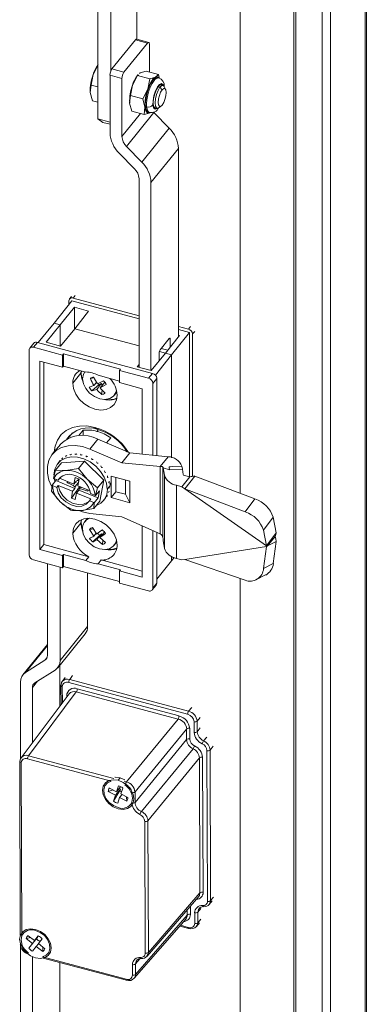
# Model space of a CAD drawing. Units: millimetres. Extents: x 63 to 8538, y 73 to 6060.
# Drawn here: x 7661 to 7700, y 4894 to 5006 of the extents above; entities that cross this region are included whole.
import ezdxf

# ---------------------------------------------------------------- set-up
doc = ezdxf.new("R2010")
doc.units = ezdxf.units.MM
doc.header["$LTSCALE"] = 5

msp = doc.modelspace()

# ---------------------------------------------------------------- linework, layer by layer
at = {"linetype": 'Continuous', "lineweight": 18}
for p, q in [((7700.05, 4615.26), (7700.05, 5247.09)), ((7700.18, 4615.59), (7700.18, 5247.43)), ((7695.16, 5242.49), (7695.16, 4610.66)), ((7696.12, 5242.23), (7696.12, 4610.4)), ((7685.88, 5236.87), (7685.88, 4951.97)), ((7691.98, 4630.33), (7691.98, 5236.09)), ((7692.21, 4630.61), (7692.21, 5236.37)), ((7674.17, 5003.4), (7674.17, 5015.42)), ((7669.77, 5011.87), (7669.77, 4994.37)), ((7671.22, 5011.83), (7671.22, 4999.76)), ((7671.36, 5000.03), (7674.02, 5003.33)), ((7675.38, 5002.96), (7672.72, 4999.67)), ((7674.02, 5003.33), (7675.38, 5002.96)), ((7675.52, 5003.04), (7674.16, 5003.41)), ((7675.6, 4999.69), (7675.6, 5002.81)), ((7669.8, 5000.49), (7669.22, 4999.4)), ((7669.77, 5000.48), (7669.77, 5000.47)), ((7669.22, 4999.4), (7668.99, 4998.21)), ((7671.14, 4999.32), (7671.14, 4992.78)), ((7672.49, 4998.95), (7671.14, 4999.32)), ((7672.72, 4999.67), (7671.36, 5000.03)), ((7673.68, 4998.2), (7674.26, 4999.29)), ((7674.32, 4999.39), (7674.23, 4999.27)), ((7674.26, 4999.29), (7674.35, 4999.37)), ((7675.65, 4998.91), (7674.26, 4999.29)), ((7674.48, 4999.5), (7674.57, 4999.58)), ((7674.57, 4999.58), (7675.23, 4999.79)), ((7676.63, 4999.41), (7675.23, 4999.79)), ((7676.31, 4999.11), (7675.92, 4998.97)), ((7676.63, 4999.41), (7676.31, 4999.11)), ((7676.67, 4999.01), (7676.52, 4999.05)), ((7676.75, 4998.96), (7676.63, 4999.41)), ((7668.99, 4998.21), (7668.9, 4997.37)), ((7668.99, 4998.21), (7669.77, 4998)), ((7672.49, 4992.38), (7672.49, 4998.95)), ((7673.45, 4997.01), (7673.68, 4998.2)), ((7675.65, 4998.91), (7675.42, 4997.73)), ((7675.99, 4998.83), (7675.92, 4998.97)), ((7675.99, 4998.75), (7676.14, 4998.71)), ((7676.58, 4998.02), (7676.8, 4997.96)), ((7677.04, 4997.68), (7676.8, 4997.96)), ((7677.15, 4998.16), (7676.81, 4998.25)), ((7677.43, 4997.73), (7677.29, 4998.03)), ((7668.9, 4997.37), (7669.16, 4996.44)), ((7673.36, 4996.17), (7673.45, 4997.01)), ((7674.85, 4996.64), (7673.45, 4997.01)), ((7675.42, 4997.73), (7674.85, 4996.64)), ((7669.77, 4996.28), (7669.16, 4996.44)), ((7673.62, 4995.24), (7673.36, 4996.17)), ((7673.37, 4996.09), (7673.36, 4996.17)), ((7674.85, 4996.64), (7675.1, 4995.7)), ((7675.1, 4995.7), (7675.02, 4994.86)), ((7676.64, 4995.63), (7676.92, 4995.82)), ((7672.49, 4992.38), (7674.59, 4994.98)), ((7676.12, 4995.09), (7673.01, 4991.24)), ((7673.62, 4995.24), (7675.02, 4994.86)), ((7675.02, 4994.86), (7675.68, 4995.07)), ((7675.47, 4995.13), (7675.61, 4995.1)), ((7676.12, 4995.68), (7676.46, 4995.59)), ((7677.85, 4993.32), (7676.12, 4995.09)), ((7669.77, 4994.37), (7671.14, 4994)), ((7670.34, 4993.98), (7669.77, 4994.37)), ((7671.14, 4993.76), (7670.34, 4993.98)), ((7674.74, 4989.47), (7677.85, 4993.32)), ((7674.74, 4989.47), (7673.01, 4991.24)), ((7672.18, 4990.5), (7673.91, 4988.73)), ((7678.89, 4991.04), (7675.78, 4987.18)), ((7678.89, 4969.68), (7678.89, 4991.04)), ((7674.43, 4966.24), (7674.43, 4987.59)), ((7675.78, 4965.87), (7675.78, 4987.18)), ((7664.83, 4971.23), (7666.82, 4973.75)), ((7666.48, 4973.32), (7666.48, 4973.78)), ((7666.78, 4974.26), (7666.55, 4973.98)), ((7666.82, 4973.75), (7674.43, 4971.71)), ((7666.97, 4974.08), (7667.19, 4974.36)), ((7674.43, 4972.08), (7666.97, 4974.08)), ((7667.12, 4973.03), (7665.48, 4971.06)), ((7668.71, 4972.6), (7667.12, 4973.03)), ((7667.12, 4973.03), (7667.12, 4970.58)), ((7667.14, 4970.61), (7668.71, 4972.6)), ((7663.01, 4969.03), (7664.83, 4971.23)), ((7665.48, 4971.06), (7664.83, 4971.23)), ((7663.91, 4969.07), (7665.48, 4971.06)), ((7665.48, 4971.06), (7665.48, 4968.64)), ((7667.14, 4970.61), (7665.51, 4968.64)), ((7674.43, 4968.65), (7667.14, 4970.61)), ((7680.16, 4970.16), (7678.1, 4967.66)), ((7680.02, 4970.57), (7678.89, 4970.87)), ((7678.89, 4970.5), (7680.16, 4970.16)), ((7680.24, 4970.85), (7680.02, 4970.57)), ((7680.16, 4970.16), (7680.16, 4953.83)), ((7680.73, 4970.28), (7680.5, 4970.01)), ((7662.49, 4968.96), (7662.04, 4968.4)), ((7662.91, 4969.06), (7662.46, 4968.5)), ((7675.96, 4965.55), (7662.91, 4969.06)), ((7665.51, 4968.64), (7663.91, 4969.07)), ((7676.83, 4968.23), (7677.84, 4969.49)), ((7677.43, 4967.84), (7679, 4969.83)), ((7677.81, 4969.45), (7677.95, 4969.41)), ((7677.95, 4969.41), (7677.95, 4968.5)), ((7679, 4969.83), (7678.89, 4969.86)), ((7680.5, 4970.01), (7680.5, 4953.89)), ((7661.98, 4968.2), (7661.98, 4944.99)), ((7665.77, 4967.61), (7662.46, 4968.5)), ((7677.43, 4967.84), (7675.8, 4965.87)), ((7676.71, 4966.97), (7676.71, 4967.87)), ((7676.74, 4968.04), (7677.44, 4967.85)), ((7677.7, 4968.17), (7676.94, 4968.37)), ((7678.1, 4967.66), (7677.43, 4967.84)), ((7665.77, 4966.24), (7663.18, 4966.94)), ((7663.18, 4966.94), (7663.18, 4945.6)), ((7663.63, 4966.82), (7663.63, 4946.16)), ((7665.77, 4967.61), (7665.88, 4967.75)), ((7665.77, 4966.24), (7665.77, 4967.61)), ((7672.31, 4966.02), (7665.88, 4967.75)), ((7665.88, 4967.75), (7665.88, 4966.38)), ((7678.1, 4967.66), (7676.28, 4965.36)), ((7678.1, 4967.66), (7678.1, 4955.99)), ((7665.77, 4966.24), (7665.88, 4966.38)), ((7668.41, 4965.7), (7665.88, 4966.38)), ((7666.92, 4964.43), (7667.85, 4965.58)), ((7667.86, 4965.85), (7667.85, 4965.58)), ((7672.31, 4966.02), (7672.2, 4965.88)), ((7672.2, 4965.88), (7672.2, 4964.51)), ((7675.51, 4964.99), (7672.2, 4965.88)), ((7674.21, 4966.29), (7674.43, 4966.56)), ((7675.8, 4965.87), (7674.21, 4966.29)), ((7669.36, 4965.03), (7668.91, 4964.96)), ((7669.32, 4964.18), (7669.6, 4964.53)), ((7670.41, 4964.72), (7669.71, 4964.35)), ((7672.2, 4964.68), (7669.79, 4965.33)), ((7670.54, 4964.56), (7670.02, 4963.91)), ((7670.54, 4964.56), (7670.54, 4964.56)), ((7674.78, 4963.81), (7672.2, 4964.51)), ((7675.51, 4964.99), (7675.96, 4965.55)), ((7676.44, 4964.98), (7675.99, 4964.42)), ((7676.44, 4956.23), (7676.44, 4964.98)), ((7669.32, 4964.18), (7668.78, 4964)), ((7669.91, 4964.28), (7669.09, 4963.57)), ((7669.09, 4963.57), (7669.63, 4963.74)), ((7670.15, 4964.39), (7669.63, 4963.74)), ((7670.15, 4964.39), (7669.91, 4964.28)), ((7670.71, 4964.28), (7670.02, 4963.91)), ((7670.27, 4964.22), (7670.15, 4964.39)), ((7670.19, 4963.15), (7670.26, 4963.66)), ((7671.63, 4963.08), (7671.92, 4963.44)), ((7674.78, 4956.39), (7674.78, 4963.81)), ((7675.99, 4956.28), (7675.99, 4964.42)), ((7668.09, 4959.1), (7667.61, 4958.5)), ((7668.09, 4958.51), (7668.09, 4959.1)), ((7669.77, 4959.19), (7669.43, 4959.42)), ((7669.82, 4959.18), (7669.66, 4958.98)), ((7666.88, 4958.8), (7666.38, 4958.19)), ((7669.77, 4958.09), (7668.87, 4956.98)), ((7673.38, 4956.53), (7669.77, 4958.09)), ((7670.75, 4957.67), (7671.23, 4958.26)), ((7665.51, 4957.5), (7664.6, 4956.38)), ((7672.48, 4955.41), (7668.87, 4956.98)), ((7665.49, 4955.68), (7665.22, 4955.35)), ((7668.25, 4955.62), (7665.64, 4955.42)), ((7665.69, 4955.88), (7665.65, 4955.85)), ((7665.78, 4955.97), (7665.69, 4955.88)), ((7666.13, 4956.16), (7666.07, 4956.16)), ((7666.23, 4956.24), (7666.13, 4956.16)), ((7666.66, 4956.33), (7666.58, 4956.35)), ((7666.77, 4956.39), (7666.66, 4956.33)), ((7667.25, 4956.37), (7667.16, 4956.43)), ((7667.37, 4956.43), (7667.25, 4956.37)), ((7668.25, 4955.62), (7667.56, 4954.77)), ((7667.88, 4956.29), (7667.78, 4956.38)), ((7667.99, 4956.33), (7667.88, 4956.29)), ((7670.42, 4953.46), (7668.25, 4955.62)), ((7668.51, 4956.1), (7668.41, 4956.21)), ((7668.62, 4956.12), (7668.51, 4956.1)), ((7669.12, 4955.78), (7669.03, 4955.92)), ((7669.23, 4955.8), (7669.12, 4955.78)), ((7669.68, 4955.38), (7669.6, 4955.53)), ((7672.48, 4955.41), (7673.38, 4956.53)), ((7677.73, 4956.11), (7673.38, 4956.53)), ((7676.83, 4954.99), (7677.73, 4956.11)), ((7664.95, 4954.57), (7664.72, 4953.69)), ((7665.64, 4955.42), (7664.95, 4954.57)), ((7666.15, 4954.54), (7664.95, 4954.57)), ((7667.56, 4954.77), (7666.15, 4954.54)), ((7668.54, 4953.56), (7667.56, 4954.77)), ((7669.78, 4955.38), (7669.68, 4955.38)), ((7670.17, 4954.89), (7670.11, 4955.06)), ((7670.27, 4954.88), (7670.17, 4954.89)), ((7670.57, 4954.34), (7670.53, 4954.52)), ((7676.83, 4954.99), (7672.48, 4955.41)), ((7676.83, 4947.39), (7676.83, 4954.99)), ((7677.14, 4954.94), (7677.14, 4946.94)), ((7677.86, 4954.61), (7677.17, 4954.85)), ((7677.3, 4954), (7677.17, 4954.85)), ((7677.86, 4954.61), (7679.34, 4954.69)), ((7679.34, 4954.69), (7679.26, 4955.05)), ((7679.43, 4954.11), (7679.34, 4954.69)), ((7665.01, 4953.41), (7664.57, 4952.87)), ((7665.25, 4953.45), (7664.76, 4953.65)), ((7665.03, 4953.54), (7665.01, 4953.41)), ((7665.01, 4953.41), (7667.17, 4952.52)), ((7665.43, 4953.67), (7665.25, 4953.45)), ((7665.46, 4953.72), (7665.43, 4953.67)), ((7665.43, 4953.67), (7667.04, 4953.01)), ((7666.28, 4953.16), (7666.3, 4953.31)), ((7667.04, 4953.01), (7667.2, 4953.75)), ((7667.63, 4953.58), (7667.2, 4953.75)), ((7667.59, 4953.32), (7667.42, 4953.42)), ((7667.62, 4953.58), (7667.47, 4953.43)), ((7667.63, 4953.58), (7667.51, 4952.81)), ((7669.73, 4952.6), (7668.54, 4953.56)), ((7670.42, 4953.46), (7669.73, 4952.6)), ((7669.98, 4951.09), (7670.42, 4953.46)), ((7670.65, 4954.33), (7670.57, 4954.34)), ((7670.86, 4953.75), (7670.85, 4953.94)), ((7670.93, 4953.74), (7670.86, 4953.75)), ((7671.02, 4953.16), (7671.04, 4953.35)), ((7671.27, 4953.91), (7671.27, 4951.47)), ((7673.4, 4953.33), (7671.27, 4953.91)), ((7671.81, 4953.76), (7671.81, 4952.14)), ((7672.88, 4951.85), (7672.88, 4953.47)), ((7673.4, 4950.9), (7673.4, 4953.33)), ((7677.3, 4945.73), (7677.3, 4954)), ((7679.29, 4952.7), (7680.19, 4953.82)), ((7680.19, 4953.82), (7679.58, 4953.98)), ((7679.63, 4952.46), (7680.74, 4953.92)), ((7687.56, 4951.33), (7680.74, 4953.92)), ((7664.57, 4952.87), (7664.52, 4952.2)), ((7664.52, 4952.2), (7665.5, 4950.99)), ((7665.1, 4952.63), (7664.61, 4952.83)), ((7665.1, 4952.63), (7665.28, 4952.85)), ((7666.89, 4952.19), (7665.28, 4952.85)), ((7666.43, 4953.26), (7666.28, 4953.16)), ((7666.78, 4951.43), (7667.67, 4952.71)), ((7666.78, 4951.43), (7666.89, 4952.19)), ((7667.16, 4952.71), (7667.57, 4953.2)), ((7667.51, 4952.81), (7668.88, 4952.25)), ((7667.62, 4952.33), (7669.79, 4951.44)), ((7667.67, 4952.75), (7667.67, 4952.71)), ((7667.67, 4952.71), (7667.91, 4952.61)), ((7667.84, 4952.68), (7667.7, 4952.49)), ((7668.64, 4952.35), (7668.62, 4952.2)), ((7669.5, 4951.72), (7669.73, 4952.6)), ((7669.94, 4952.26), (7669.5, 4951.72)), ((7669.79, 4951.44), (7669.94, 4952.26)), ((7671.11, 4952.78), (7670.83, 4952.44)), ((7670.96, 4952.05), (7671.03, 4952.22)), ((7671.08, 4953.15), (7671.02, 4953.16)), ((7671.09, 4952.58), (7671.05, 4952.58)), ((7678.68, 4952.87), (7678.68, 4944.59)), ((7679.29, 4952.7), (7678.68, 4952.87)), ((7679.29, 4952.7), (7679.63, 4952.46)), ((7688.88, 4946.02), (7679.63, 4952.46)), ((7686.46, 4949.87), (7679.63, 4952.46)), ((7667.2, 4951.25), (7666.78, 4951.43)), ((7667.36, 4951.99), (7667.2, 4951.25)), ((7668.98, 4951.33), (7667.36, 4951.99)), ((7668.98, 4951.33), (7668.8, 4951.11)), ((7669.29, 4950.91), (7668.8, 4951.11)), ((7668.95, 4951.93), (7669.44, 4951.73)), ((7669.98, 4951.09), (7669.29, 4950.24)), ((7669.35, 4950.9), (7669.79, 4951.44)), ((7670.4, 4951.16), (7670.68, 4951.49)), ((7670.73, 4951.58), (7670.84, 4951.73)), ((7670.74, 4951.58), (7670.73, 4951.58)), ((7670.98, 4952.05), (7670.96, 4952.05)), ((7671.81, 4952.14), (7671.27, 4951.47)), ((7671.27, 4951.47), (7673.4, 4950.9)), ((7671.81, 4952.14), (7672.88, 4951.85)), ((7672.88, 4951.85), (7673.4, 4950.9)), ((7686.46, 4949.87), (7687.56, 4951.33)), ((7665.5, 4950.99), (7666.69, 4950.04)), ((7667.02, 4950.1), (7667.07, 4950)), ((7667.07, 4950), (7667.89, 4950.01)), ((7667.89, 4950.01), (7669.29, 4950.24)), ((7669.29, 4950.24), (7669.35, 4950.9)), ((7667.88, 4948.97), (7667.85, 4948.59)), ((7668.6, 4949.13), (7668.29, 4948.75)), ((7668.87, 4949.69), (7672.48, 4949.31)), ((7672.48, 4949.31), (7676.83, 4947.39)), ((7689.64, 4949.25), (7688.53, 4947.79)), ((7689.98, 4947.48), (7689.64, 4949.25)), ((7666.92, 4947.45), (7667.85, 4948.59)), ((7669.25, 4947.95), (7668.81, 4947.86)), ((7668.81, 4947.86), (7669.29, 4947.12)), ((7669.64, 4947.35), (7669.15, 4948.09)), ((7674.78, 4942.47), (7674.78, 4948.29)), ((7675.99, 4941.21), (7675.99, 4947.76)), ((7688.88, 4946.02), (7688.53, 4947.79)), ((7669.97, 4947.22), (7669.18, 4946.45)), ((7669.57, 4947.46), (7669.29, 4947.12)), ((7670.17, 4947.36), (7669.65, 4946.72)), ((7670.29, 4946.17), (7669.65, 4946.72)), ((7670.17, 4947.36), (7669.97, 4947.22)), ((7670, 4946.94), (7670.5, 4947.57)), ((7670.64, 4946.4), (7670, 4946.94)), ((7670.26, 4947.26), (7670.17, 4947.36)), ((7670.29, 4946.17), (7670.34, 4946.65)), ((7676.44, 4941.77), (7676.44, 4947.56)), ((7688.88, 4946.02), (7689.98, 4947.48)), ((7688.95, 4945.96), (7689.86, 4947.08)), ((7663.18, 4945.6), (7663.63, 4946.16)), ((7663.18, 4945.6), (7665.77, 4944.9)), ((7663.63, 4946.16), (7668.74, 4944.78)), ((7671.61, 4946.07), (7671.92, 4946.45)), ((7677.17, 4946.58), (7677.3, 4945.73)), ((7679.63, 4944.48), (7688.88, 4945.95)), ((7688.53, 4943.45), (7688.88, 4945.95)), ((7688.88, 4946.02), (7688.95, 4945.96)), ((7688.95, 4945.96), (7688.88, 4945.95)), ((7689.98, 4946.49), (7688.99, 4946.01)), ((7689.64, 4944), (7689.98, 4946.49)), ((7662.46, 4944.42), (7665.77, 4943.53)), ((7665.88, 4945.04), (7665.77, 4944.9)), ((7665.77, 4943.53), (7665.77, 4944.9)), ((7665.88, 4945.04), (7665.88, 4943.67)), ((7665.88, 4945.04), (7668.41, 4944.36)), ((7668.41, 4944.36), (7668.74, 4944.78)), ((7670.13, 4944.41), (7669.79, 4943.99)), ((7670.13, 4944.41), (7674.78, 4943.15)), ((7678.1, 4944.81), (7678.1, 4944.32)), ((7678.1, 4944.32), (7678.4, 4944.68)), ((7678.68, 4944.59), (7679.29, 4944.43)), ((7679.63, 4944.48), (7679.29, 4944.43)), ((7679.63, 4944.48), (7686.46, 4942.11)), ((7664.04, 4944), (7664.04, 4933.59)), ((7665.49, 4933.02), (7665.49, 4943.61)), ((7665.77, 4943.53), (7665.88, 4943.67)), ((7665.88, 4943.67), (7672.2, 4941.97)), ((7669.79, 4943.99), (7672.31, 4943.31)), ((7672.2, 4943.17), (7672.31, 4943.31)), ((7676.44, 4942.23), (7678.1, 4944.32)), ((7688.53, 4943.45), (7689.64, 4944)), ((7668.6, 4936.87), (7668.6, 4942.94)), ((7672.2, 4943.17), (7672.2, 4941.8)), ((7672.2, 4943.17), (7674.78, 4942.47)), ((7685.88, 4942.31), (7685.88, 4631.11)), ((7687.67, 4942.17), (7688.77, 4942.71)), ((7672.2, 4941.8), (7675.51, 4940.91)), ((7675.92, 4941.01), (7676.38, 4941.57)), ((7675.99, 4941.21), (7676.44, 4941.77)), ((7665.49, 4933.02), (7668.6, 4936.87)), ((7665.21, 4932.2), (7668.32, 4936.05)), ((7664.04, 4934.83), (7661.26, 4931.4)), ((7661.56, 4931.66), (7664.04, 4934.73)), ((7663.75, 4933.05), (7664, 4933.35)), ((7663.75, 4933.05), (7661.56, 4931.66)), ((7665.45, 4927.87), (7665.45, 4932.5)), ((7662.63, 4930.49), (7664.92, 4931.94)), ((7666.05, 4931.09), (7665.73, 4930.65)), ((7666.89, 4931.31), (7666.57, 4930.87)), ((7660.99, 4921.9), (7660.99, 4930.58)), ((7662.94, 4930.69), (7662.34, 4929.95)), ((7662.34, 4923.73), (7662.34, 4929.95)), ((7665.58, 4930.2), (7665.59, 4928.05)), ((7665.73, 4930.06), (7665.74, 4928.25)), ((7679.93, 4926.93), (7666.46, 4930.52)), ((7680.04, 4927.28), (7666.57, 4930.87)), ((7666.5, 4929.26), (7661.06, 4922.01)), ((7661.9, 4922.23), (7667.32, 4929.46)), ((7666.23, 4928.9), (7666.23, 4929.05)), ((7678.85, 4926.39), (7667.32, 4929.46)), ((7667.43, 4929.82), (7678.96, 4926.74)), ((7680.04, 4927.28), (7680.4, 4927.71)), ((7681.01, 4926.15), (7681.36, 4926.58)), ((7673, 4919.27), (7678.85, 4926.39)), ((7680.66, 4924.88), (7680.66, 4926.08)), ((7681.02, 4924.95), (7681.01, 4926.15)), ((7679.82, 4925.26), (7673.97, 4918.14)), ((7679.82, 4924.06), (7679.82, 4925.26)), ((7680.17, 4925.33), (7680.17, 4924.13)), ((7681.02, 4924.95), (7681.37, 4925.38)), ((7682.1, 4924.35), (7681.74, 4923.92)), ((7673.97, 4916.95), (7679.82, 4924.06)), ((7682.47, 4922.88), (7682.82, 4923.31)), ((7671.56, 4919.66), (7661.9, 4922.23)), ((7680.55, 4923.02), (7674.7, 4915.91)), ((7682.18, 4905.75), (7682.12, 4922.81)), ((7682.53, 4905.82), (7682.47, 4922.88)), ((7660.91, 4921.56), (7660.97, 4901.86)), ((7661.06, 4921.42), (7661.13, 4901.83)), ((7671.26, 4919.35), (7661.79, 4921.88)), ((7675.43, 4914.87), (7681.28, 4921.99)), ((7681.33, 4906.69), (7681.28, 4921.99)), ((7681.63, 4922.06), (7681.68, 4906.76)), ((7671.88, 4918.16), (7672.1, 4918.83)), ((7671.88, 4918.16), (7672.34, 4918.73)), ((7672.06, 4919.45), (7672.28, 4919.73)), ((7673, 4919.27), (7672.76, 4919.34)), ((7672.89, 4918.92), (7672.84, 4918.93)), ((7670.94, 4918.18), (7671.49, 4918.36)), ((7671.75, 4917.77), (7670.94, 4918.18)), ((7671.07, 4918.58), (7671.88, 4918.16)), ((7671.53, 4917.1), (7672.26, 4918.3)), ((7671.53, 4917.1), (7671.75, 4917.77)), ((7671.75, 4917.77), (7672.31, 4918.46)), ((7672.18, 4918.53), (7672.31, 4918.46)), ((7672.5, 4917.85), (7672.23, 4917.52)), ((7672.31, 4918.46), (7672.26, 4918.3)), ((7672.58, 4918.58), (7672.36, 4917.92)), ((7672.36, 4917.92), (7673.17, 4917.5)), ((7673.62, 4918.07), (7673.62, 4917.88)), ((7673.97, 4916.95), (7673.97, 4918.14)), ((7672.23, 4917.52), (7672.01, 4916.85)), ((7673.04, 4917.1), (7672.23, 4917.52)), ((7673.02, 4917.58), (7673.04, 4917.1)), ((7673.62, 4916.97), (7673.62, 4916.87)), ((7675.13, 4899.88), (7675.08, 4914.8)), ((7675.48, 4899.95), (7675.43, 4914.87)), ((7675.48, 4899.95), (7681.33, 4906.69)), ((7675.33, 4899.52), (7681.19, 4906.28)), ((7682.38, 4905.39), (7682.73, 4905.8)), ((7682.53, 4905.82), (7682.88, 4906.23)), ((7679.89, 4904.19), (7679.89, 4904.77)), ((7680.24, 4905.18), (7680.24, 4904.26)), ((7680.73, 4903.25), (7680.73, 4904.45)), ((7681.44, 4904.93), (7681.08, 4904.52)), ((7681.44, 4904.93), (7681.08, 4904.52)), ((7681.09, 4903.32), (7681.08, 4904.52)), ((7681.74, 4905.14), (7681.74, 4905.14)), ((7673.89, 4897.02), (7679.75, 4903.77)), ((7674.04, 4897.45), (7679.89, 4904.19)), ((7674.04, 4897.45), (7679.89, 4904.18)), ((7680.94, 4902.89), (7681.29, 4903.3)), ((7681.09, 4903.32), (7681.44, 4903.73)), ((7681.09, 4903.32), (7681.44, 4903.73)), ((7679.03, 4902.94), (7680.06, 4902.67)), ((7679.11, 4903.03), (7680.01, 4902.79)), ((7660.98, 4900.96), (7660.98, 4900.86)), ((7661.13, 4900.73), (7661.13, 4900.92)), ((7661.63, 4901.53), (7662.13, 4901.65)), ((7662.35, 4900.96), (7661.63, 4901.53)), ((7661.87, 4901.85), (7662.6, 4901.29)), ((7661.94, 4900.42), (7662.81, 4901.52)), ((7661.94, 4900.42), (7662.35, 4900.96)), ((7662.35, 4900.96), (7662.92, 4901.66)), ((7662.6, 4901.29), (7663.01, 4901.83)), ((7663.03, 4901.82), (7662.6, 4901.29)), ((7662.79, 4900.63), (7663.04, 4900.94)), ((7662.92, 4901.66), (7662.81, 4901.52)), ((7662.91, 4901.67), (7662.92, 4901.66)), ((7663.44, 4901.49), (7663.03, 4900.95)), ((7663.03, 4900.95), (7663.76, 4900.38)), ((7660.99, 4886.56), (7660.99, 4900.79)), ((7661.86, 4899.88), (7661.91, 4899.87)), ((7662.79, 4900.63), (7662.37, 4900.08)), ((7663.51, 4900.06), (7662.79, 4900.63)), ((7663.51, 4900.06), (7663.52, 4900.57)), ((7662.34, 4886.46), (7662.34, 4899.47)), ((7663.48, 4899.45), (7672.96, 4896.92)), ((7663.57, 4899.32), (7673.01, 4896.8)), ((7665.45, 4890.31), (7665.45, 4898.81)), ((7674.55, 4899.25), (7674.03, 4898.65)), ((7674.55, 4899.25), (7674.03, 4898.65)), ((7674.04, 4897.45), (7674.03, 4898.65)), ((7674.69, 4899.27), (7674.69, 4899.27)), ((7673.68, 4897.38), (7673.68, 4898.58))]:
    msp.add_line(p, q, dxfattribs=at)
at = {"linetype": 'Continuous', "lineweight": 18, "flags": 128}
for points in [[(7674.02, 5003.33), (7674.07, 5003.37), (7674.11, 5003.4), (7674.15, 5003.41), (7674.16, 5003.41)], [(7675.38, 5002.96), (7675.42, 5003.01), (7675.46, 5003.04), (7675.5, 5003.04), (7675.54, 5003.03), (7675.56, 5003), (7675.59, 5002.95), (7675.6, 5002.88), (7675.6, 5002.81)], [(7676.52, 4999.05), (7676.5, 4999.05), (7676.26, 4998.99), (7675.99, 4998.75)], [(7675.99, 4998.75), (7675.73, 4998.34), (7675.49, 4997.81), (7675.3, 4997.21), (7675.18, 4996.59), (7675.14, 4996.03), (7675.18, 4995.57), (7675.3, 4995.26), (7675.47, 4995.13)], [(7675.92, 4998.97), (7675.77, 4998.94), (7675.65, 4998.91)], [(7677.18, 4998.13), (7677.16, 4998.22), (7676.99, 4998.37), (7676.76, 4998.28), (7676.52, 4998), (7676.3, 4997.56), (7676.11, 4997), (7676.01, 4996.42), (7676, 4995.95)], [(7676.43, 4995.59), (7676.39, 4995.57), (7676.2, 4995.58), (7676.07, 4995.8), (7676.02, 4996.18), (7676.07, 4996.68), (7676.2, 4997.22), (7676.39, 4997.71), (7676.62, 4998.08)], [(7676.64, 4995.63), (7676.59, 4995.6), (7676.4, 4995.61), (7676.28, 4995.81), (7676.24, 4996.18), (7676.28, 4996.65), (7676.4, 4997.15), (7676.59, 4997.61), (7676.8, 4997.96)], [(7676.62, 4998.08), (7676.85, 4998.27), (7677.04, 4998.26), (7677.12, 4998.17)], [(7676.8, 4997.96), (7677.02, 4998.15), (7677.2, 4998.14), (7677.29, 4998.03)], [(7677.29, 4998.02), (7677.29, 4998.03), (7677.29, 4998.06)], [(7677.04, 4995.94), (7676.87, 4995.79), (7676.73, 4995.8), (7676.63, 4995.96), (7676.59, 4996.25), (7676.63, 4996.63), (7676.73, 4997.03), (7676.87, 4997.4), (7677.04, 4997.68)], [(7677.04, 4997.68), (7677.22, 4997.83), (7677.36, 4997.82), (7677.46, 4997.66), (7677.5, 4997.37), (7677.46, 4996.99), (7677.36, 4996.59), (7677.22, 4996.22), (7677.04, 4995.94)], [(7675.68, 4995.07), (7675.57, 4995.03), (7675.47, 4995.02), (7675.38, 4995.06), (7675.3, 4995.12), (7675.23, 4995.22), (7675.17, 4995.35), (7675.13, 4995.52), (7675.1, 4995.7)], [(7675.29, 4995.74), (7675.33, 4995.5), (7675.39, 4995.31), (7675.48, 4995.18), (7675.58, 4995.1), (7675.61, 4995.1)], [(7676, 4995.95), (7676.08, 4995.62), (7676.25, 4995.48), (7676.49, 4995.57), (7676.52, 4995.6)], [(7677.84, 4969.49), (7677.86, 4969.51), (7677.88, 4969.52), (7677.9, 4969.53), (7677.92, 4969.52), (7677.94, 4969.51), (7677.95, 4969.48), (7677.95, 4969.45), (7677.95, 4969.41)], [(7667.85, 4965.58), (7667.93, 4964.97), (7668.08, 4964.55)], [(7668.04, 4964.94), (7668.13, 4965.45), (7668.29, 4965.73)], [(7671.88, 4963.63), (7671.81, 4963.39), (7671.53, 4962.97), (7671.11, 4962.7), (7670.57, 4962.6), (7669.97, 4962.68), (7669.37, 4962.92), (7668.83, 4963.32), (7668.41, 4963.82), (7668.13, 4964.38), (7668.04, 4964.94)], [(7671.95, 4963.08), (7671.86, 4962.52), (7671.61, 4962.04), (7671.21, 4961.68), (7670.69, 4961.46), (7670.09, 4961.39), (7669.43, 4961.49), (7668.78, 4961.74), (7668.18, 4962.13), (7667.66, 4962.63), (7667.26, 4963.21), (7667.01, 4963.82), (7666.92, 4964.43)], [(7664.82, 4956.65), (7664.91, 4957.29), (7665.17, 4958), (7665.6, 4958.61), (7666.17, 4959.08), (7666.87, 4959.41), (7667.67, 4959.58), (7668.53, 4959.59), (7669.43, 4959.42)], [(7668.87, 4956.98), (7668.02, 4957.26), (7667.19, 4957.39), (7666.39, 4957.35), (7665.66, 4957.16), (7665.04, 4956.81), (7664.56, 4956.32), (7664.22, 4955.71), (7664.04, 4955.01), (7664.04, 4954.25), (7664.22, 4953.46), (7664.5, 4952.78)], [(7664.79, 4954.07), (7664.88, 4954.7), (7665.14, 4955.24), (7665.55, 4955.67), (7666.1, 4955.96), (7666.74, 4956.09), (7667.45, 4956.05), (7668.18, 4955.86), (7668.88, 4955.51), (7669.53, 4955.03), (7670.07, 4954.45), (7670.49, 4953.8), (7670.75, 4953.12), (7670.83, 4952.44)], [(7677.17, 4954.85), (7677.15, 4954.91), (7677.14, 4954.94)], [(7677.86, 4954.61), (7677.83, 4954.87), (7677.84, 4954.94), (7677.84, 4954.95), (7677.85, 4954.95), (7677.87, 4954.96), (7677.89, 4954.97), (7677.91, 4954.97), (7677.94, 4954.97), (7678.2, 4954.99), (7679.26, 4955.05)], [(7664.72, 4953.69), (7664.74, 4953.67), (7664.76, 4953.65)], [(7664.91, 4953.28), (7664.88, 4953.39), (7664.83, 4953.62)], [(7667.04, 4953.01), (7667.2, 4953.19), (7667.32, 4953.34)], [(7667.32, 4953.34), (7667.29, 4953.24), (7667.24, 4953.18)], [(7667.36, 4953.37), (7667.4, 4953.41), (7667.48, 4953.46), (7667.48, 4953.46)], [(7664.61, 4952.83), (7664.59, 4952.85), (7664.57, 4952.87)], [(7665.1, 4952.63), (7665.26, 4952.03), (7665.62, 4951.46), (7666.12, 4950.98), (7666.72, 4950.64), (7667.36, 4950.47), (7667.95, 4950.5), (7668.45, 4950.72), (7668.8, 4951.11)], [(7665.28, 4952.85), (7665.44, 4952.26), (7665.8, 4951.69), (7666.3, 4951.2), (7666.9, 4950.86), (7667.54, 4950.7), (7668.14, 4950.72), (7668.63, 4950.94), (7668.77, 4951.05)], [(7667.17, 4952.52), (7667.02, 4952.33), (7666.89, 4952.19)], [(7667.16, 4952.71), (7667.18, 4952.6), (7667.17, 4952.52)], [(7667.36, 4951.99), (7667.51, 4952.18), (7667.62, 4952.33)], [(7667.62, 4952.33), (7667.65, 4952.43), (7667.7, 4952.49)], [(7671.05, 4952.58), (7671.08, 4952.69), (7671.11, 4952.78)], [(7671.11, 4952.78), (7671.14, 4952.93), (7671.16, 4953.05)], [(7669.44, 4951.73), (7669.47, 4951.72), (7669.5, 4951.72)], [(7666.69, 4950.04), (7666.9, 4950.01), (7667.07, 4950)], [(7667.61, 4950), (7668.02, 4949.86), (7668.87, 4949.69)], [(7669.35, 4950.9), (7669.31, 4950.9), (7669.29, 4950.91)], [(7666.92, 4947.45), (7667.01, 4948.01), (7667.26, 4948.49), (7667.66, 4948.85), (7668.18, 4949.07), (7668.78, 4949.13), (7669.43, 4949.04), (7670.09, 4948.78), (7670.69, 4948.39), (7671.21, 4947.89), (7671.61, 4947.32), (7671.86, 4946.7), (7671.95, 4946.1)], [(7667.85, 4948.59), (7667.93, 4947.98), (7668.03, 4947.68)], [(7671.87, 4946.68), (7671.79, 4946.37), (7671.51, 4945.96), (7671.08, 4945.69), (7670.55, 4945.59), (7669.95, 4945.66), (7669.35, 4945.91), (7668.81, 4946.3), (7668.38, 4946.8), (7668.11, 4947.36), (7668.01, 4947.93)], [(7677.17, 4946.58), (7677.15, 4946.82), (7677.14, 4946.94)], [(7689.86, 4947.08), (7689.93, 4947.29), (7689.98, 4947.48)], [(7689.98, 4946.49), (7689.93, 4946.79), (7689.86, 4947.08)], [(7665.73, 4930.63), (7665.66, 4930.54), (7665.6, 4930.26)], [(7666.23, 4929.05), (7666.27, 4929.03), (7666.31, 4929.01)], [(7661.06, 4921.99), (7660.99, 4921.9), (7660.93, 4921.62)], [(7672.06, 4916.23), (7671.5, 4916.46), (7671, 4916.82), (7670.61, 4917.28), (7670.35, 4917.8), (7670.27, 4918.32), (7670.35, 4918.8), (7670.61, 4919.18), (7671, 4919.43), (7671.5, 4919.52), (7672.06, 4919.45)], [(7672.06, 4916.36), (7671.52, 4916.58), (7671.05, 4916.94), (7670.68, 4917.4), (7670.46, 4917.9), (7670.42, 4918.4), (7670.55, 4918.84), (7670.84, 4919.16), (7671.26, 4919.35)], [(7671.69, 4919.8), (7671.73, 4919.8), (7672.28, 4919.73)], [(7672.06, 4919.45), (7672.61, 4919.22), (7673.11, 4918.86), (7673.5, 4918.4), (7673.76, 4917.88), (7673.84, 4917.36), (7673.76, 4916.89), (7673.5, 4916.5), (7673.11, 4916.25), (7672.61, 4916.16), (7672.06, 4916.23)], [(7672.28, 4919.73), (7672.83, 4919.5), (7672.83, 4919.5)], [(7673.62, 4917.88), (7673.69, 4917.41), (7673.62, 4916.97)], [(7681.17, 4906.27), (7681.28, 4906.41), (7681.33, 4906.69)], [(7682.37, 4905.39), (7682.49, 4905.58), (7682.53, 4905.82)], [(7681.08, 4904.52), (7681.15, 4904.82), (7681.27, 4904.97)], [(7681.08, 4904.52), (7681.08, 4904.52), (7681.08, 4904.52)], [(7681.23, 4904.95), (7681.44, 4905.09), (7681.74, 4905.14)], [(7681.63, 4905.26), (7681.65, 4905.22), (7681.66, 4905.19), (7681.69, 4905.16), (7681.71, 4905.14), (7681.73, 4905.14), (7681.74, 4905.14)], [(7679.89, 4904.18), (7679.89, 4904.19), (7679.89, 4904.19)], [(7680.91, 4902.89), (7681.03, 4903.04), (7681.09, 4903.32)], [(7681.09, 4903.32), (7681.09, 4903.32), (7681.09, 4903.32)], [(7662.69, 4899.35), (7662.14, 4899.57), (7661.64, 4899.94), (7661.25, 4900.4), (7660.99, 4900.92), (7660.9, 4901.44), (7660.99, 4901.91), (7661.25, 4902.29), (7661.64, 4902.54), (7662.14, 4902.64), (7662.69, 4902.57)], [(7662.69, 4902.57), (7663.25, 4902.34), (7663.74, 4901.98), (7664.14, 4901.51), (7664.39, 4901), (7664.48, 4900.48), (7664.39, 4900), (7664.14, 4899.62), (7663.74, 4899.37), (7663.25, 4899.28), (7662.69, 4899.35)], [(7662.69, 4902.44), (7663.23, 4902.21), (7663.7, 4901.86), (7664.07, 4901.4), (7664.29, 4900.9), (7664.33, 4900.4), (7664.2, 4899.96), (7663.91, 4899.63), (7663.48, 4899.45)], [(7680.01, 4902.79), (7680.01, 4902.75), (7680.02, 4902.72), (7680.03, 4902.69), (7680.04, 4902.68), (7680.06, 4902.67)], [(7661.13, 4900.92), (7661.06, 4901.4), (7661.13, 4901.83)], [(7661.13, 4900.73), (7661.09, 4900.74), (7661.06, 4900.75)], [(7675.32, 4899.52), (7675.44, 4899.71), (7675.48, 4899.95)], [(7674.03, 4898.65), (7674.1, 4898.95), (7674.22, 4899.1)], [(7674.03, 4898.65), (7674.03, 4898.65), (7674.03, 4898.65)], [(7674.18, 4899.08), (7674.39, 4899.22), (7674.69, 4899.27)], [(7674.58, 4899.39), (7674.6, 4899.35), (7674.62, 4899.32), (7674.64, 4899.29), (7674.66, 4899.27), (7674.68, 4899.27), (7674.69, 4899.27)], [(7672.96, 4896.92), (7672.96, 4896.88), (7672.97, 4896.85), (7672.98, 4896.82), (7672.99, 4896.81), (7673.01, 4896.8)], [(7673.86, 4897.02), (7673.98, 4897.17), (7674.04, 4897.45)], [(7674.04, 4897.45), (7674.04, 4897.45), (7674.04, 4897.45)]]:
    msp.add_lwpolyline(points, dxfattribs=at)
at = {"linetype": 'Continuous', "lineweight": 18}
for centre, radius, start, end in [((7672.85, 4998.22), 3.82, 143.8987, 162.0558), ((7673.98, 4997.62), 5.08, 159.4652, 182.7272), ((7672.42, 4999.31), 1.29, 145.5535, 179.431), ((7673.78, 4998.94), 1.29, 145.5535, 179.431), ((7677.31, 4997.02), 3.82, 143.8987, 162.0558), ((7676.84, 4998.2), 1.05, 119.9916, 143.1662), ((7676.47, 4998.86), 0.302, 33.8934, 121.3201), ((7678.44, 4996.42), 5.08, 159.4652, 182.7272), ((7680.08, 4995.98), 4.8, 145.3395, 182.9157), ((7679.09, 4996.53), 3.86, 143.3458, 161.8768), ((7676.64, 4998.44), 0.573, 87.7545, 151.8035), ((7676.35, 4998.13), 0.936, 356.1273, 69.9393), ((7680.18, 4995.95), 5.08, 159.4652, 182.7272), ((7675.48, 4996.37), 0.664, 253.2824, 320.8154), ((7675.8, 4996.01), 0.928, 258.0815, 336.4458), ((7674.52, 4992.94), 3.38, 182.6838, 226.2465), ((7674.18, 4992.46), 1.69, 182.6838, 226.2465), ((7675.51, 4990.88), 3.38, 2.6838, 46.2465), ((7672.4, 4987.03), 3.38, 2.6838, 46.2465), ((7672.74, 4987.51), 1.69, 2.6838, 46.2465), ((7666.83, 4973.77), 0.346, 66.6662, 177.8999), ((7679.86, 4969.95), 0.642, 5.1151, 75.9189), ((7662.78, 4968.7), 0.386, 70.0067, 137.1899), ((7662.32, 4968.19), 0.346, 66.6662, 177.8999), ((7677.36, 4967.87), 0.643, 145.5535, 179.431), ((7668.53, 4964.48), 1.61, 119.6007, 181.7864), ((7670.16, 4965.57), 2.28, 173.1093, 203.5431), ((7668.32, 4962.63), 3.08, 61.4916, 88.3754), ((7669.4, 4964.39), 0.753, 97.163, 130.1537), ((7673.92, 4967.07), 5.43, 202.8526, 212.1685), ((7674.31, 4967.24), 5.43, 202.8526, 212.1685), ((7669.4, 4963.68), 1.44, 24.5466, 45.8825), ((7669.02, 4962.94), 2.93, 2.782, 43.8553), ((7675.35, 4964.37), 0.642, 5.1151, 75.9189), ((7675.8, 4964.93), 0.642, 5.1151, 75.9189), ((7670.09, 4964.6), 1.44, 204.5466, 225.8825), ((7673.01, 4966.39), 4.29, 218.1024, 228.9999), ((7670.44, 4965), 0.889, 223.3041, 233.6958), ((7673.4, 4966.56), 4.29, 218.1024, 228.9999), ((7670.1, 4963.9), 0.753, 277.163, 310.1537), ((7671.05, 4964.81), 2.28, 255.957, 292.1211), ((7671.05, 4964.78), 2.22, 258.2956, 292.8834), ((7668.71, 4956.34), 3.04, 69.5871, 144.0727), ((7668.58, 4955.15), 3.98, 74.2926, 97.0964), ((7667.63, 4953.02), 6.65, 32.4147, 74.2514), ((7668.26, 4953.9), 5.27, 55.7001, 74.6021), ((7668.27, 4953.82), 5.57, 30.6799, 74.3737), ((7668.03, 4954.97), 3.57, 60.9035, 134.9826), ((7677.68, 4954.4), 1.71, 22.3522, 88.1181), ((7666.21, 4952.93), 1.62, 91.7936, 153.5085), ((7666.25, 4951.38), 3.17, 43.6175, 91.6951), ((7676.93, 4954.68), 0.329, 52.0644, 108.3347), ((7666.5, 4952.62), 1.5, 69.3629, 146.3713), ((7666.36, 4951.48), 2.62, 9.8221, 75.3979), ((7666.57, 4951.46), 2.88, 5.2297, 46.754), ((7678.9, 4954.55), 1.69, 198.7156, 262.2765), ((7679.6, 4954.17), 0.188, 198.7156, 262.2765), ((7681.06, 4950.71), 3.23, 95.7147, 105.6644), ((7667.48, 4953.09), 2.88, 185.2297, 226.754), ((7663.62, 4946.86), 6.84, 58.8238, 67.1161), ((7666.73, 4947.81), 4.77, 66.7685, 78.2522), ((7668.91, 4952.38), 1.93, 289.7406, 1.874), ((7668.53, 4952.85), 2.65, 4.2093, 6.1678), ((7686.45, 4948.15), 3.37, 19.1056, 70.7828), ((7667.96, 4953.43), 3.46, 224.7901, 254.3192), ((7667.72, 4952.59), 2.58, 254.4662, 273.9115), ((7667.84, 4951.63), 1.62, 271.7936, 333.5085), ((7670.09, 4948.57), 2.21, 169.2942, 201.1608), ((7669.25, 4947.97), 1.24, 109.5031, 181.7728), ((7685.35, 4946.69), 3.37, 19.1056, 70.7828), ((7669.35, 4947.43), 0.692, 105.9961, 140.917), ((7661.18, 4959.57), 14.86, 304.726, 307.7057), ((7669.32, 4946.62), 1.52, 30.9135, 51.5001), ((7670.15, 4947.7), 3.24, 184.4207, 244.2666), ((7666.59, 4951.35), 5.02, 296.4201, 302.5749), ((7670.13, 4947.64), 1.52, 210.9135, 231.5001), ((7666.95, 4950.94), 5.02, 296.4201, 302.5749), ((7670.42, 4947.99), 0.886, 219.8529, 239.4784), ((7661.53, 4959.16), 14.86, 304.726, 307.7057), ((7676.51, 4946.84), 0.638, 8.7882, 59.4416), ((7670.27, 4946.08), 1.68, 264.997, 0.5506), ((7670.1, 4946.83), 0.692, 285.9961, 320.917), ((7671.06, 4947.8), 2.25, 258.7515, 292.235), ((7671.06, 4947.77), 2.19, 260.8344, 292.9915), ((7678.9, 4946.27), 1.69, 198.7156, 262.2765), ((7662.61, 4945.04), 0.642, 185.1151, 255.9189), ((7669.87, 4947.06), 3.08, 241.4916, 268.3754), ((7686.99, 4943.56), 1.55, 249.773, 355.8792), ((7688.02, 4944.15), 1.63, 297.614, 354.629), ((7675.65, 4941.23), 0.346, 246.6662, 357.8999), ((7676.12, 4941.76), 0.32, 321.8238, 1.2367), ((7667.31, 4936.84), 1.29, 321.8758, 1.1848), ((7663.42, 4933.57), 0.619, 302.8418, 1.7874), ((7664.25, 4932.98), 1.24, 302.8418, 1.7874), ((7662.23, 4930.62), 1.24, 122.8418, 181.7874), ((7662.96, 4929.97), 0.619, 122.8418, 181.7874), ((7665.68, 4930.2), 0.0998, 140.2555, 179.4547), ((7665.75, 4930.23), 0.175, 191.8196, 264.1768), ((7666.3, 4930.24), 0.686, 66.6543, 145.5753), ((7666.25, 4930.05), 0.516, 66.4208, 178.5841), ((7667.1, 4929.01), 0.871, 67.398, 177.6069), ((7667.1, 4930.51), 0.644, 146.0095, 179.5534), ((7667.07, 4928.77), 0.732, 69.5257, 141.239), ((7666.79, 4929.82), 0.644, 326.0095, 359.5534), ((7678.31, 4926.75), 0.644, 326.0095, 359.5534), ((7678.58, 4925.19), 1.59, 4.9692, 76.3236), ((7680.58, 4926.92), 0.644, 146.0095, 179.5534), ((7679.7, 4925.99), 0.968, 5.4508, 75.8421), ((7679.72, 4926.02), 1.3, 5.6615, 75.6313), ((7678.56, 4925.16), 1.27, 4.6599, 76.633), ((7680.77, 4926.43), 0.369, 252.4466, 310.8628), ((7680.06, 4924.98), 0.369, 72.4466, 130.8628), ((7680.77, 4925.23), 0.369, 252.4466, 310.8628), ((7682.21, 4925), 1.55, 184.3817, 245.7343), ((7682.25, 4925.05), 1.24, 184.2252, 245.8298), ((7680.06, 4923.78), 0.369, 72.4466, 130.8628), ((7681.08, 4924.17), 1.27, 185.0887, 245.0884), ((7681.12, 4924.21), 0.946, 184.8962, 245.2198), ((7679.62, 4923.71), 1.16, 323.6127, 342.0869), ((7680.08, 4921.94), 1.55, 4.3817, 65.7343), ((7682.68, 4923.23), 1.16, 143.6127, 162.0869), ((7681.18, 4922.73), 0.946, 4.8962, 65.2198), ((7681.21, 4922.77), 1.27, 5.0887, 65.0884), ((7661.62, 4921.6), 0.686, 66.6543, 145.5753), ((7662.43, 4921.87), 0.644, 146.0095, 179.5534), ((7680.03, 4921.89), 1.25, 4.5471, 65.5079), ((7681.52, 4921.71), 0.369, 72.4466, 130.8628), ((7682.23, 4923.16), 0.369, 252.4466, 310.8628), ((7661.01, 4921.55), 0.0998, 140.2555, 179.4547), ((7661.08, 4921.59), 0.175, 191.8196, 264.1768), ((7661.58, 4921.4), 0.516, 66.4208, 178.5841), ((7671.63, 4917.33), 1.57, 52.8538, 72.7118), ((7671.51, 4917.14), 2.23, 19.4875, 53.5934), ((7672.65, 4917.98), 0.968, 5.4508, 75.8421), ((7673.48, 4918.94), 0.58, 145.1212, 167.6235), ((7672.68, 4918.02), 1.29, 5.4662, 75.8267), ((7671.68, 4918.16), 0.74, 145.3697, 178.2398), ((7672.84, 4918.81), 0.774, 221.5663, 238.8282), ((7673.73, 4918.42), 0.369, 252.4466, 310.8628), ((7672.48, 4918.35), 1.57, 232.8538, 252.7118), ((7672.51, 4917.51), 1.24, 248.5458, 333.9026), ((7672.43, 4917.52), 0.74, 325.3697, 358.2398), ((7675.17, 4916.99), 1.55, 184.3817, 245.7343), ((7673.76, 4917.18), 0.317, 269.3265, 313.3256), ((7675.21, 4917.04), 1.24, 184.2252, 245.8298), ((7675.63, 4915.22), 1.16, 143.6127, 162.0869), ((7674.13, 4914.72), 0.946, 4.8962, 65.2198), ((7674.17, 4914.76), 1.27, 5.0887, 65.0884), ((7675.19, 4915.15), 0.369, 252.4466, 310.8628), ((7680.92, 4906.73), 0.764, 270.2238, 2.5337), ((7681.57, 4906.41), 0.369, 72.4466, 130.8628), ((7681.69, 4905.74), 0.485, 263.2693, 0.7662), ((7681.79, 4905.93), 0.799, 266.5629, 317.5577), ((7682.29, 4906.1), 0.369, 252.4466, 310.8628), ((7679.47, 4904.23), 0.775, 270.7704, 2.0097), ((7680.13, 4903.91), 0.369, 72.4466, 130.8628), ((7681.54, 4904.45), 0.813, 83.6595, 180.376), ((7680.84, 4904.8), 0.369, 252.4466, 310.8628), ((7679.39, 4904.14), 0.495, 311.6755, 5.0177), ((7680.22, 4903.26), 0.516, 246.4208, 358.5841), ((7680.85, 4903.6), 0.369, 252.4466, 310.8628), ((7662.24, 4901.28), 1.24, 68.5458, 153.9026), ((7680.32, 4903.48), 0.848, 251.8384, 317.1415), ((7663.24, 4901.66), 2.23, 199.4875, 233.5934), ((7662.27, 4901.3), 0.68, 125.4188, 160.1921), ((7663.46, 4901.91), 0.756, 210.6971, 251.1025), ((7662.23, 4900.38), 1.65, 42.4156, 61.6259), ((7662.21, 4900.95), 1.23, 184.0835, 255.7632), ((7661.11, 4900.88), 0.135, 186.3604, 243.5978), ((7662.1, 4900.82), 0.968, 185.4508, 255.8421), ((7663.16, 4901.53), 1.65, 222.4156, 241.6259), ((7663.12, 4900.61), 0.68, 305.4188, 340.1921), ((7674.64, 4899.87), 0.485, 263.2693, 0.7662), ((7675.24, 4900.23), 0.369, 252.4466, 310.8628), ((7674.49, 4898.58), 0.813, 83.6595, 180.376), ((7673.79, 4898.93), 0.369, 252.4466, 310.8628), ((7674.74, 4900.06), 0.799, 266.5629, 317.5577), ((7673.17, 4897.39), 0.516, 246.4208, 358.5841), ((7673.27, 4897.61), 0.848, 251.8384, 317.1415), ((7673.8, 4897.73), 0.369, 252.4466, 310.8628)]:
    msp.add_arc(centre, radius, start, end, dxfattribs=at)

doc.saveas('drawing.dxf')
